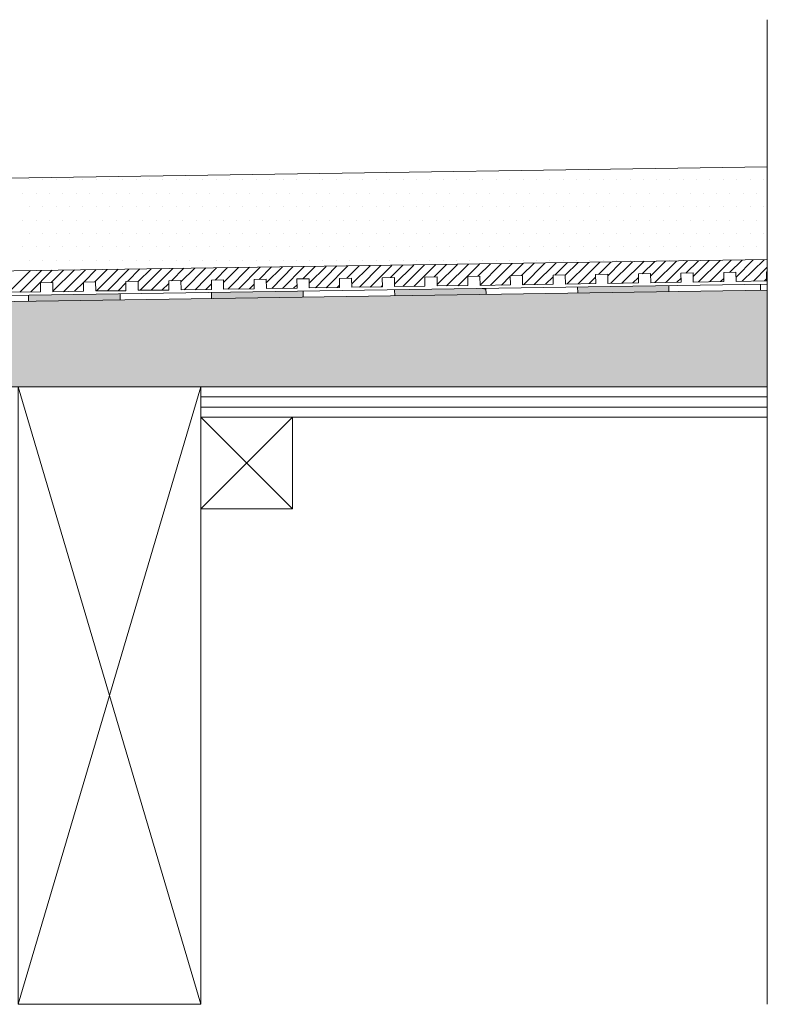
# Model space of a CAD drawing. Units: inches. Extents: x 5 to 2105, y 4 to 1488.
# Drawn here: x 991 to 1113, y 1036 to 1197 of the extents above; entities that cross this region are included whole.
import ezdxf

# ---------------------------------------------------------------- set-up
doc = ezdxf.new("R2010")
doc.units = ezdxf.units.IN
doc.header["$MEASUREMENT"] = 0
doc.layers.add('PDF_0', color=7, linetype='Continuous')
doc.layers.add('PDF_hatch', color=7, linetype='Continuous')

msp = doc.modelspace()

# ---------------------------------------------------------------- linework, layer by layer
at = {"layer": 'PDF_0', "lineweight": 15}
for points in [[(1113.33, 1035.99), (1113.33, 1197.41)], [(1113.33, 1173.31), (731.87, 1167.61), (662.28, 1167.61), (662.28, 1146.55)], [(1113.33, 1158.09), (731.97, 1152.34), (662.28, 1152.34)], [(989.21, 1152.72), (994.21, 1152.77), (994.21, 1154.26), (996.23, 1154.31), (996.23, 1152.82), (1001.23, 1152.88), (1001.23, 1154.37), (1003.2, 1154.42), (1003.25, 1152.93), (1008.2, 1152.98), (1008.2, 1154.47), (1010.22, 1154.53), (1010.22, 1153.04), (1015.22, 1153.09), (1015.22, 1154.58), (1017.19, 1154.63), (1017.24, 1153.14), (1022.24, 1153.2), (1022.19, 1154.69), (1024.21, 1154.74), (1024.21, 1153.25), (1029.21, 1153.3), (1029.21, 1154.79), (1031.18, 1154.85), (1031.24, 1153.36), (1036.24, 1153.41), (1036.18, 1154.9), (1038.2, 1154.95), (1038.2, 1153.46), (1043.21, 1153.52), (1043.21, 1155), (1045.17, 1155.06), (1045.23, 1153.57), (1050.23, 1153.62), (1050.18, 1155.11), (1052.2, 1155.16), (1052.2, 1153.67), (1057.2, 1153.73), (1057.2, 1155.22), (1059.22, 1155.27), (1059.22, 1153.78), (1064.22, 1153.83), (1064.22, 1155.32), (1066.19, 1155.38), (1066.24, 1153.83), (1071.24, 1153.94), (1071.19, 1155.43), (1073.21, 1155.48), (1073.21, 1153.94), (1078.21, 1154.05), (1078.21, 1155.54), (1080.18, 1155.59), (1080.23, 1154.05), (1085.24, 1154.15), (1085.18, 1155.64), (1087.2, 1155.7), (1087.2, 1154.15), (1092.2, 1154.26), (1092.2, 1155.75), (1094.17, 1155.8), (1094.23, 1154.26), (1099.23, 1154.37), (1099.17, 1155.86), (1101.2, 1155.91), (1101.2, 1154.37), (1106.2, 1154.47), (1106.2, 1155.96), (1108.17, 1156.02), (1108.22, 1154.47), (1113.22, 1154.58), (1113.17, 1156.07), (1113.33, 1156.07)], [(1113.33, 1154.05), (732.03, 1148.35), (665.26, 1148.35)], [(1022.24, 1152.72), (1022.24, 1151.71)], [(1037.25, 1152.93), (1037.25, 1151.92)], [(1052.2, 1153.14), (1052.25, 1152.13)], [(1067.2, 1153.36), (1067.25, 1152.4)], [(1082.2, 1153.62), (1082.26, 1152.61)], [(1097.21, 1153.83), (1097.21, 1152.82)], [(1112.21, 1154.05), (1112.21, 1153.04)], [(992.24, 1152.24), (992.24, 1151.23)], [(1007.24, 1152.45), (1007.24, 1151.49)], [(990.54, 1035.99), (1020.49, 1137.24)], [(1020.49, 1035.99), (990.54, 1137.24)], [(1020.49, 1135.59), (1113.33, 1135.59)], [(1020.49, 1133.88), (1113.33, 1133.88)], [(1020.49, 1132.23), (1035.49, 1117.23)], [(1035.49, 1132.23), (1020.49, 1117.23)]]:
    msp.add_lwpolyline(points, dxfattribs=at)
for points in [[(1113.33, 1153.09), (732.03, 1147.34), (665.28, 1147.34, 0.414216), (659.24, 1141.33), (659.24, 1101.32)], [(1113.33, 1132.23), (1020.49, 1132.23), (1020.49, 1137.24), (1113.33, 1137.24), (740.64, 1137.24), (741.71, 1138.3), (738.14, 1141.81), (733.09, 1146.92, 0.198943), (732.05, 1147.4)]]:
    msp.add_lwpolyline(points, format="xyb", dxfattribs=at)
for points in [[(990.54, 1137.24), (1020.49, 1137.24), (1020.49, 1035.99), (990.54, 1035.99)], [(1020.49, 1117.23), (1035.49, 1117.23), (1035.49, 1132.23), (1020.49, 1132.23)]]:
    msp.add_lwpolyline(points, close=True, dxfattribs=at)
at = {"layer": 'PDF_0', "color": 7, "true_color": 0xffffff, "transparency": 33554559}
for points in [[(1113.33, 1153.09), (1113.33, 1147.34), (731.97, 1147.34)], [(1113.33, 1147.34), (731.97, 1147.34), (732.18, 1147.34)], [(731.97, 1147.34), (1113.33, 1147.34), (1113.33, 1147.34)], [(1113.33, 1147.34), (732.18, 1147.34), (1113.33, 1147.29)], [(732.18, 1147.34), (1113.33, 1147.29), (732.45, 1147.29)], [(1113.33, 1147.29), (732.45, 1147.29), (1113.33, 1147.18)], [(732.45, 1147.29), (1113.33, 1147.18), (732.66, 1147.18)], [(1113.33, 1147.18), (732.66, 1147.18), (1113.33, 1147.08)], [(732.66, 1147.18), (1113.33, 1147.08), (732.88, 1147.08)], [(1113.33, 1147.08), (732.88, 1147.08), (1113.33, 1146.92)], [(732.88, 1147.08), (1113.33, 1146.92), (733.09, 1146.92)], [(1113.33, 1146.92), (733.09, 1146.92), (1113.33, 1143.25)], [(733.09, 1146.92), (1113.33, 1143.25), (736.76, 1143.25)], [(1113.33, 1143.25), (736.76, 1143.25), (1113.33, 1141.81)], [(736.76, 1143.25), (1113.33, 1141.81), (738.14, 1141.81)], [(1113.33, 1141.81), (738.14, 1141.81), (1113.33, 1138.3)], [(738.14, 1141.81), (1113.33, 1138.3), (741.71, 1138.3)], [(741.71, 1138.3), (1113.33, 1137.24), (740.64, 1137.24)], [(1113.33, 1138.3), (741.71, 1138.3), (1113.33, 1137.24)]]:
    msp.add_solid(points, dxfattribs=at)
at = {"layer": 'PDF_0', "transparency": 33554559}
for points in [[(1030.54, 1152.82), (1037.25, 1152.72), (1022.24, 1152.72)], [(1037.25, 1152.72), (1022.24, 1152.72), (1037.25, 1151.92)], [(1022.24, 1152.72), (1037.25, 1151.92), (1022.24, 1151.92)], [(1037.25, 1152.93), (1037.25, 1152.82), (1030.54, 1152.82)], [(1037.25, 1152.82), (1030.54, 1152.82), (1037.25, 1152.72)], [(1066.24, 1153.36), (1067.2, 1153.14), (1052.2, 1153.14)], [(1067.2, 1153.14), (1052.2, 1153.14), (1067.25, 1152.4)], [(1052.2, 1153.14), (1067.25, 1152.4), (1052.25, 1152.4)], [(1067.2, 1153.36), (1066.24, 1153.36), (1066.24, 1153.36)], [(1067.2, 1153.36), (1066.24, 1153.36), (1067.2, 1153.14)], [(1094.23, 1153.78), (1097.21, 1153.62), (1082.2, 1153.62)], [(1097.21, 1153.62), (1082.2, 1153.62), (1097.21, 1152.82)], [(1082.2, 1153.62), (1097.21, 1152.82), (1082.2, 1152.82)], [(1082.2, 1152.82), (1082.2, 1152.72), (1088.91, 1152.72)], [(1082.2, 1152.82), (1097.21, 1152.82), (1088.91, 1152.72)], [(1082.2, 1152.72), (1088.91, 1152.72), (1082.26, 1152.61)], [(1097.21, 1153.83), (1097.21, 1153.78), (1094.23, 1153.78)], [(1097.21, 1153.78), (1094.23, 1153.78), (1097.21, 1153.62)], [(1003.25, 1152.4), (1007.24, 1152.24), (992.24, 1152.24)], [(1007.24, 1152.24), (992.24, 1152.24), (1007.24, 1151.49)], [(992.24, 1152.24), (1007.24, 1151.49), (992.24, 1151.49)], [(992.24, 1151.49), (992.24, 1151.33), (998.89, 1151.33)], [(992.24, 1151.49), (1007.24, 1151.49), (998.89, 1151.33)], [(992.24, 1151.33), (998.89, 1151.33), (992.24, 1151.23)], [(1007.24, 1152.45), (1007.24, 1152.4), (1003.25, 1152.4)], [(1007.24, 1152.4), (1003.25, 1152.4), (1007.24, 1152.24)], [(1022.24, 1151.92), (1022.24, 1151.81), (1028.89, 1151.81)], [(1022.24, 1151.92), (1037.25, 1151.92), (1028.89, 1151.81)], [(1022.24, 1151.81), (1028.89, 1151.81), (1022.24, 1151.71)], [(1052.25, 1152.4), (1052.25, 1152.24), (1058.9, 1152.24)], [(1052.25, 1152.4), (1067.25, 1152.4), (1058.9, 1152.24)], [(1052.25, 1152.24), (1058.9, 1152.24), (1052.25, 1152.13)]]:
    msp.add_solid(points, dxfattribs=at)
at = {"layer": 'PDF_hatch', "lineweight": 9}
for points in [[(992.34, 1171.13), (992.34, 1171.13)], [(994.53, 1171.13), (994.53, 1171.13)], [(996.76, 1171.13), (996.76, 1171.13)], [(998.94, 1171.13), (998.94, 1171.13)], [(1001.12, 1171.13), (1001.12, 1171.13)], [(1003.3, 1171.13), (1003.3, 1171.13)], [(1005.49, 1171.13), (1005.49, 1171.13)], [(1007.67, 1171.13), (1007.67, 1171.13)], [(1009.85, 1171.13), (1009.85, 1171.13)], [(1012.03, 1171.13), (1012.03, 1171.13)], [(1014.21, 1171.13), (1014.21, 1171.13)], [(1016.44, 1171.13), (1016.44, 1171.13)], [(1018.63, 1171.13), (1018.63, 1171.13)], [(1020.81, 1171.13), (1020.81, 1171.13)], [(1022.99, 1171.13), (1022.99, 1171.13)], [(1025.17, 1171.13), (1025.17, 1171.13)], [(1027.35, 1171.13), (1027.35, 1171.13)], [(1029.53, 1171.13), (1029.53, 1171.13)], [(1031.71, 1171.13), (1031.71, 1171.13)], [(1033.95, 1171.13), (1033.95, 1171.13)], [(1036.13, 1171.13), (1036.13, 1171.13)], [(1038.31, 1171.13), (1038.31, 1171.13)], [(1040.49, 1171.13), (1040.49, 1171.13)], [(1042.67, 1171.13), (1042.67, 1171.13)], [(1044.85, 1171.13), (1044.85, 1171.13)], [(1047.04, 1171.13), (1047.04, 1171.13)], [(1049.22, 1171.13), (1049.22, 1171.13)], [(1051.4, 1171.13), (1051.4, 1171.13)], [(1053.63, 1171.13), (1053.63, 1171.13)], [(1055.81, 1171.13), (1055.81, 1171.13)], [(1058, 1171.13), (1058, 1171.13)], [(1060.18, 1171.13), (1060.18, 1171.13)], [(1062.36, 1171.13), (1062.36, 1171.13)], [(1064.54, 1171.13), (1064.54, 1171.13)], [(1066.72, 1171.13), (1066.72, 1171.13)], [(1068.9, 1171.13), (1068.9, 1171.13)], [(1071.14, 1171.13), (1071.14, 1171.13)], [(1073.32, 1171.13), (1073.32, 1171.13)], [(1075.5, 1171.13), (1075.5, 1171.13)], [(1077.68, 1171.13), (1077.68, 1171.13)], [(1079.86, 1171.13), (1079.86, 1171.13)], [(1082.04, 1171.13), (1082.04, 1171.13)], [(1084.22, 1171.13), (1084.22, 1171.13)], [(1086.41, 1171.13), (1086.41, 1171.13)], [(1088.59, 1171.13), (1088.59, 1171.13)], [(1090.82, 1171.13), (1090.82, 1171.13)], [(1093, 1171.13), (1093, 1171.13)], [(1095.18, 1171.13), (1095.18, 1171.13)], [(1097.37, 1171.13), (1097.37, 1171.13)], [(1099.55, 1171.13), (1099.55, 1171.13)], [(1101.73, 1171.13), (1101.73, 1171.13)], [(1103.91, 1171.13), (1103.91, 1171.13)], [(1106.09, 1171.13), (1106.09, 1171.13)], [(1108.33, 1171.13), (1108.33, 1171.13)], [(1110.51, 1171.13), (1110.51, 1171.13)], [(1112.69, 1171.13), (1112.69, 1171.13)], [(991.28, 1168.94), (991.28, 1168.94)], [(993.46, 1168.94), (993.46, 1168.94)], [(995.64, 1168.94), (995.64, 1168.94)], [(997.82, 1168.94), (997.82, 1168.94)], [(1000.01, 1168.94), (1000.01, 1168.94)], [(1002.19, 1168.94), (1002.19, 1168.94)], [(1004.37, 1168.94), (1004.37, 1168.94)], [(1006.6, 1168.94), (1006.6, 1168.94)], [(1008.78, 1168.94), (1008.78, 1168.94)], [(1010.97, 1168.94), (1010.97, 1168.94)], [(1013.15, 1168.94), (1013.15, 1168.94)], [(1015.33, 1168.94), (1015.33, 1168.94)], [(1017.51, 1168.94), (1017.51, 1168.94)], [(1019.69, 1168.94), (1019.69, 1168.94)], [(1021.87, 1168.94), (1021.87, 1168.94)], [(1024.11, 1168.94), (1024.11, 1168.94)], [(1026.29, 1168.94), (1026.29, 1168.94)], [(1028.47, 1168.94), (1028.47, 1168.94)], [(1030.65, 1168.94), (1030.65, 1168.94)], [(1032.83, 1168.94), (1032.83, 1168.94)], [(1035.01, 1168.94), (1035.01, 1168.94)], [(1037.19, 1168.94), (1037.19, 1168.94)], [(1039.38, 1168.94), (1039.38, 1168.94)], [(1041.56, 1168.94), (1041.56, 1168.94)], [(1043.79, 1168.94), (1043.79, 1168.94)], [(1045.97, 1168.94), (1045.97, 1168.94)], [(1048.15, 1168.94), (1048.15, 1168.94)], [(1050.33, 1168.94), (1050.33, 1168.94)], [(1052.52, 1168.94), (1052.52, 1168.94)], [(1054.7, 1168.94), (1054.7, 1168.94)], [(1056.88, 1168.94), (1056.88, 1168.94)], [(1059.06, 1168.94), (1059.06, 1168.94)], [(1061.29, 1168.94), (1061.29, 1168.94)], [(1063.48, 1168.94), (1063.48, 1168.94)], [(1065.66, 1168.94), (1065.66, 1168.94)], [(1067.84, 1168.94), (1067.84, 1168.94)], [(1070.02, 1168.94), (1070.02, 1168.94)], [(1072.2, 1168.94), (1072.2, 1168.94)], [(1074.38, 1168.94), (1074.38, 1168.94)], [(1076.56, 1168.94), (1076.56, 1168.94)], [(1078.74, 1168.94), (1078.74, 1168.94)], [(1080.98, 1168.94), (1080.98, 1168.94)], [(1083.16, 1168.94), (1083.16, 1168.94)], [(1085.34, 1168.94), (1085.34, 1168.94)], [(1087.52, 1168.94), (1087.52, 1168.94)], [(1089.7, 1168.94), (1089.7, 1168.94)], [(1091.89, 1168.94), (1091.89, 1168.94)], [(1094.07, 1168.94), (1094.07, 1168.94)], [(1096.25, 1168.94), (1096.25, 1168.94)], [(1098.43, 1168.94), (1098.43, 1168.94)], [(1100.66, 1168.94), (1100.66, 1168.94)], [(1102.85, 1168.94), (1102.85, 1168.94)], [(1105.03, 1168.94), (1105.03, 1168.94)], [(1107.21, 1168.94), (1107.21, 1168.94)], [(1109.39, 1168.94), (1109.39, 1168.94)], [(1111.57, 1168.94), (1111.57, 1168.94)], [(992.34, 1166.76), (992.34, 1166.76)], [(994.53, 1166.76), (994.53, 1166.76)], [(996.76, 1166.76), (996.76, 1166.76)], [(998.94, 1166.76), (998.94, 1166.76)], [(1001.12, 1166.76), (1001.12, 1166.76)], [(1003.3, 1166.76), (1003.3, 1166.76)], [(1005.49, 1166.76), (1005.49, 1166.76)], [(1007.67, 1166.76), (1007.67, 1166.76)], [(1009.85, 1166.76), (1009.85, 1166.76)], [(1012.03, 1166.76), (1012.03, 1166.76)], [(1014.21, 1166.76), (1014.21, 1166.76)], [(1016.44, 1166.76), (1016.44, 1166.76)], [(1018.63, 1166.76), (1018.63, 1166.76)], [(1020.81, 1166.76), (1020.81, 1166.76)], [(1022.99, 1166.76), (1022.99, 1166.76)], [(1025.17, 1166.76), (1025.17, 1166.76)], [(1027.35, 1166.76), (1027.35, 1166.76)], [(1029.53, 1166.76), (1029.53, 1166.76)], [(1031.71, 1166.76), (1031.71, 1166.76)], [(1033.95, 1166.76), (1033.95, 1166.76)], [(1036.13, 1166.76), (1036.13, 1166.76)], [(1038.31, 1166.76), (1038.31, 1166.76)], [(1040.49, 1166.76), (1040.49, 1166.76)], [(1042.67, 1166.76), (1042.67, 1166.76)], [(1044.85, 1166.76), (1044.85, 1166.76)], [(1047.04, 1166.76), (1047.04, 1166.76)], [(1049.22, 1166.76), (1049.22, 1166.76)], [(1051.4, 1166.76), (1051.4, 1166.76)], [(1053.63, 1166.76), (1053.63, 1166.76)], [(1055.81, 1166.76), (1055.81, 1166.76)], [(1058, 1166.76), (1058, 1166.76)], [(1060.18, 1166.76), (1060.18, 1166.76)], [(1062.36, 1166.76), (1062.36, 1166.76)], [(1064.54, 1166.76), (1064.54, 1166.76)], [(1066.72, 1166.76), (1066.72, 1166.76)], [(1068.9, 1166.76), (1068.9, 1166.76)], [(1071.14, 1166.76), (1071.14, 1166.76)], [(1073.32, 1166.76), (1073.32, 1166.76)], [(1075.5, 1166.76), (1075.5, 1166.76)], [(1077.68, 1166.76), (1077.68, 1166.76)], [(1079.86, 1166.76), (1079.86, 1166.76)], [(1082.04, 1166.76), (1082.04, 1166.76)], [(1084.22, 1166.76), (1084.22, 1166.76)], [(1086.41, 1166.76), (1086.41, 1166.76)], [(1088.59, 1166.76), (1088.59, 1166.76)], [(1090.82, 1166.76), (1090.82, 1166.76)], [(1093, 1166.76), (1093, 1166.76)], [(1095.18, 1166.76), (1095.18, 1166.76)], [(1097.37, 1166.76), (1097.37, 1166.76)], [(1099.55, 1166.76), (1099.55, 1166.76)], [(1101.73, 1166.76), (1101.73, 1166.76)], [(1103.91, 1166.76), (1103.91, 1166.76)], [(1106.09, 1166.76), (1106.09, 1166.76)], [(1108.33, 1166.76), (1108.33, 1166.76)], [(1110.51, 1166.76), (1110.51, 1166.76)], [(1112.69, 1166.76), (1112.69, 1166.76)], [(991.28, 1164.53), (991.28, 1164.53)], [(993.46, 1164.53), (993.46, 1164.53)], [(995.64, 1164.53), (995.64, 1164.53)], [(997.82, 1164.53), (997.82, 1164.53)], [(1000.01, 1164.53), (1000.01, 1164.53)], [(1002.19, 1164.53), (1002.19, 1164.53)], [(1004.37, 1164.53), (1004.37, 1164.53)], [(1006.6, 1164.53), (1006.6, 1164.53)], [(1008.78, 1164.53), (1008.78, 1164.53)], [(1010.97, 1164.53), (1010.97, 1164.53)], [(1013.15, 1164.53), (1013.15, 1164.53)], [(1015.33, 1164.53), (1015.33, 1164.53)], [(1017.51, 1164.53), (1017.51, 1164.53)], [(1019.69, 1164.53), (1019.69, 1164.53)], [(1021.87, 1164.53), (1021.87, 1164.53)], [(1024.11, 1164.53), (1024.11, 1164.53)], [(1026.29, 1164.53), (1026.29, 1164.53)], [(1028.47, 1164.53), (1028.47, 1164.53)], [(1030.65, 1164.53), (1030.65, 1164.53)], [(1032.83, 1164.53), (1032.83, 1164.53)], [(1035.01, 1164.53), (1035.01, 1164.53)], [(1037.19, 1164.53), (1037.19, 1164.53)], [(1039.38, 1164.53), (1039.38, 1164.53)], [(1041.56, 1164.53), (1041.56, 1164.53)], [(1043.79, 1164.53), (1043.79, 1164.53)], [(1045.97, 1164.53), (1045.97, 1164.53)], [(1048.15, 1164.53), (1048.15, 1164.53)], [(1050.33, 1164.53), (1050.33, 1164.53)], [(1052.52, 1164.53), (1052.52, 1164.53)], [(1054.7, 1164.53), (1054.7, 1164.53)], [(1056.88, 1164.53), (1056.88, 1164.53)], [(1059.06, 1164.53), (1059.06, 1164.53)], [(1061.29, 1164.53), (1061.29, 1164.53)], [(1063.48, 1164.53), (1063.48, 1164.53)], [(1065.66, 1164.53), (1065.66, 1164.53)], [(1067.84, 1164.53), (1067.84, 1164.53)], [(1070.02, 1164.53), (1070.02, 1164.53)], [(1072.2, 1164.53), (1072.2, 1164.53)], [(1074.38, 1164.53), (1074.38, 1164.53)], [(1076.56, 1164.53), (1076.56, 1164.53)], [(1078.74, 1164.53), (1078.74, 1164.53)], [(1080.98, 1164.53), (1080.98, 1164.53)], [(1083.16, 1164.53), (1083.16, 1164.53)], [(1085.34, 1164.53), (1085.34, 1164.53)], [(1087.52, 1164.53), (1087.52, 1164.53)], [(1089.7, 1164.53), (1089.7, 1164.53)], [(1091.89, 1164.53), (1091.89, 1164.53)], [(1094.07, 1164.53), (1094.07, 1164.53)], [(1096.25, 1164.53), (1096.25, 1164.53)], [(1098.43, 1164.53), (1098.43, 1164.53)], [(1100.66, 1164.53), (1100.66, 1164.53)], [(1102.85, 1164.53), (1102.85, 1164.53)], [(1105.03, 1164.53), (1105.03, 1164.53)], [(1107.21, 1164.53), (1107.21, 1164.53)], [(1109.39, 1164.53), (1109.39, 1164.53)], [(1111.57, 1164.53), (1111.57, 1164.53)], [(992.34, 1162.35), (992.34, 1162.35)], [(994.53, 1162.35), (994.53, 1162.35)], [(996.76, 1162.35), (996.76, 1162.35)], [(998.94, 1162.35), (998.94, 1162.35)], [(1001.12, 1162.35), (1001.12, 1162.35)], [(1003.3, 1162.35), (1003.3, 1162.35)], [(1005.49, 1162.35), (1005.49, 1162.35)], [(1007.67, 1162.35), (1007.67, 1162.35)], [(1009.85, 1162.35), (1009.85, 1162.35)], [(1012.03, 1162.35), (1012.03, 1162.35)], [(1014.21, 1162.35), (1014.21, 1162.35)], [(1016.44, 1162.35), (1016.44, 1162.35)], [(1018.63, 1162.35), (1018.63, 1162.35)], [(1020.81, 1162.35), (1020.81, 1162.35)], [(1022.99, 1162.35), (1022.99, 1162.35)], [(1025.17, 1162.35), (1025.17, 1162.35)], [(1027.35, 1162.35), (1027.35, 1162.35)], [(1029.53, 1162.35), (1029.53, 1162.35)], [(1031.71, 1162.35), (1031.71, 1162.35)], [(1033.95, 1162.35), (1033.95, 1162.35)], [(1036.13, 1162.35), (1036.13, 1162.35)], [(1038.31, 1162.35), (1038.31, 1162.35)], [(1040.49, 1162.35), (1040.49, 1162.35)], [(1042.67, 1162.35), (1042.67, 1162.35)], [(1044.85, 1162.35), (1044.85, 1162.35)], [(1047.04, 1162.35), (1047.04, 1162.35)], [(1049.22, 1162.35), (1049.22, 1162.35)], [(1051.4, 1162.35), (1051.4, 1162.35)], [(1053.63, 1162.35), (1053.63, 1162.35)], [(1055.81, 1162.35), (1055.81, 1162.35)], [(1058, 1162.35), (1058, 1162.35)], [(1060.18, 1162.35), (1060.18, 1162.35)], [(1062.36, 1162.35), (1062.36, 1162.35)], [(1064.54, 1162.35), (1064.54, 1162.35)], [(1066.72, 1162.35), (1066.72, 1162.35)], [(1068.9, 1162.35), (1068.9, 1162.35)], [(1071.14, 1162.35), (1071.14, 1162.35)], [(1073.32, 1162.35), (1073.32, 1162.35)], [(1075.5, 1162.35), (1075.5, 1162.35)], [(1077.68, 1162.35), (1077.68, 1162.35)], [(1079.86, 1162.35), (1079.86, 1162.35)], [(1082.04, 1162.35), (1082.04, 1162.35)], [(1084.22, 1162.35), (1084.22, 1162.35)], [(1086.41, 1162.35), (1086.41, 1162.35)], [(1088.59, 1162.35), (1088.59, 1162.35)], [(1090.82, 1162.35), (1090.82, 1162.35)], [(1093, 1162.35), (1093, 1162.35)], [(1095.18, 1162.35), (1095.18, 1162.35)], [(1097.37, 1162.35), (1097.37, 1162.35)], [(1099.55, 1162.35), (1099.55, 1162.35)], [(1101.73, 1162.35), (1101.73, 1162.35)], [(1103.91, 1162.35), (1103.91, 1162.35)], [(1106.09, 1162.35), (1106.09, 1162.35)], [(1108.33, 1162.35), (1108.33, 1162.35)], [(1110.51, 1162.35), (1110.51, 1162.35)], [(1112.69, 1162.35), (1112.69, 1162.35)], [(991.28, 1160.17), (991.28, 1160.17)], [(993.46, 1160.17), (993.46, 1160.17)], [(995.64, 1160.17), (995.64, 1160.17)], [(997.82, 1160.17), (997.82, 1160.17)], [(1000.01, 1160.17), (1000.01, 1160.17)], [(1002.19, 1160.17), (1002.19, 1160.17)], [(1004.37, 1160.17), (1004.37, 1160.17)], [(1006.6, 1160.17), (1006.6, 1160.17)], [(1008.78, 1160.17), (1008.78, 1160.17)], [(1010.97, 1160.17), (1010.97, 1160.17)], [(1013.15, 1160.17), (1013.15, 1160.17)], [(1015.33, 1160.17), (1015.33, 1160.17)], [(1017.51, 1160.17), (1017.51, 1160.17)], [(1019.69, 1160.17), (1019.69, 1160.17)], [(1021.87, 1160.17), (1021.87, 1160.17)], [(1024.11, 1160.17), (1024.11, 1160.17)], [(1026.29, 1160.17), (1026.29, 1160.17)], [(1028.47, 1160.17), (1028.47, 1160.17)], [(1030.65, 1160.17), (1030.65, 1160.17)], [(1032.83, 1160.17), (1032.83, 1160.17)], [(1035.01, 1160.17), (1035.01, 1160.17)], [(1037.19, 1160.17), (1037.19, 1160.17)], [(1039.38, 1160.17), (1039.38, 1160.17)], [(1041.56, 1160.17), (1041.56, 1160.17)], [(1043.79, 1160.17), (1043.79, 1160.17)], [(1045.97, 1160.17), (1045.97, 1160.17)], [(1048.15, 1160.17), (1048.15, 1160.17)], [(1050.33, 1160.17), (1050.33, 1160.17)], [(1052.52, 1160.17), (1052.52, 1160.17)], [(1054.7, 1160.17), (1054.7, 1160.17)], [(1056.88, 1160.17), (1056.88, 1160.17)], [(1059.06, 1160.17), (1059.06, 1160.17)], [(1061.29, 1160.17), (1061.29, 1160.17)], [(1063.48, 1160.17), (1063.48, 1160.17)], [(1065.66, 1160.17), (1065.66, 1160.17)], [(1067.84, 1160.17), (1067.84, 1160.17)], [(1070.02, 1160.17), (1070.02, 1160.17)], [(1072.2, 1160.17), (1072.2, 1160.17)], [(1074.38, 1160.17), (1074.38, 1160.17)], [(1076.56, 1160.17), (1076.56, 1160.17)], [(1078.74, 1160.17), (1078.74, 1160.17)], [(1080.98, 1160.17), (1080.98, 1160.17)], [(1083.16, 1160.17), (1083.16, 1160.17)], [(1085.34, 1160.17), (1085.34, 1160.17)], [(1087.52, 1160.17), (1087.52, 1160.17)], [(1089.7, 1160.17), (1089.7, 1160.17)], [(1091.89, 1160.17), (1091.89, 1160.17)], [(1094.07, 1160.17), (1094.07, 1160.17)], [(1096.25, 1160.17), (1096.25, 1160.17)], [(1098.43, 1160.17), (1098.43, 1160.17)], [(1100.66, 1160.17), (1100.66, 1160.17)], [(1102.85, 1160.17), (1102.85, 1160.17)], [(1105.03, 1160.17), (1105.03, 1160.17)], [(1107.21, 1160.17), (1107.21, 1160.17)], [(1109.39, 1160.17), (1109.39, 1160.17)], [(1111.57, 1160.17), (1111.57, 1160.17)], [(992.34, 1157.98), (992.34, 1157.98)], [(994.53, 1157.98), (994.53, 1157.98)], [(996.76, 1157.98), (996.76, 1157.98)], [(998.94, 1157.98), (998.94, 1157.98)], [(1001.12, 1157.98), (1001.12, 1157.98)], [(1003.3, 1157.98), (1003.3, 1157.98)], [(1005.49, 1157.98), (1005.49, 1157.98)], [(1007.67, 1157.98), (1007.67, 1157.98)], [(1009.85, 1157.98), (1009.85, 1157.98)], [(1012.03, 1157.98), (1012.03, 1157.98)], [(1014.21, 1157.98), (1014.21, 1157.98)], [(1016.44, 1157.98), (1016.44, 1157.98)], [(1018.63, 1157.98), (1018.63, 1157.98)], [(1020.81, 1157.98), (1020.81, 1157.98)], [(1022.99, 1157.98), (1022.99, 1157.98)], [(1025.17, 1157.98), (1025.17, 1157.98)], [(1027.35, 1157.98), (1027.35, 1157.98)], [(1029.53, 1157.98), (1029.53, 1157.98)], [(1031.71, 1157.98), (1031.71, 1157.98)], [(1033.95, 1157.98), (1033.95, 1157.98)], [(1036.13, 1157.98), (1036.13, 1157.98)], [(1038.31, 1157.98), (1038.31, 1157.98)], [(1040.49, 1157.98), (1040.49, 1157.98)], [(1042.67, 1157.98), (1042.67, 1157.98)], [(1044.85, 1157.98), (1044.85, 1157.98)], [(1047.04, 1157.98), (1047.04, 1157.98)], [(1049.22, 1157.98), (1049.22, 1157.98)], [(1051.4, 1157.98), (1051.4, 1157.98)], [(1053.63, 1157.98), (1053.63, 1157.98)], [(1055.81, 1157.98), (1055.81, 1157.98)], [(1058, 1157.98), (1058, 1157.98)], [(1060.18, 1157.98), (1060.18, 1157.98)], [(1062.36, 1157.98), (1062.36, 1157.98)], [(1064.54, 1157.98), (1064.54, 1157.98)], [(1065.87, 1155.38), (1067.94, 1157.4)], [(1066.24, 1153.89), (1069.7, 1157.4)], [(1066.72, 1157.98), (1066.72, 1157.98)], [(1067.94, 1153.89), (1071.51, 1157.45)], [(1068.9, 1157.98), (1068.9, 1157.98)], [(1071.14, 1157.98), (1071.14, 1157.98)], [(1071.3, 1155.43), (1073.32, 1157.45)], [(1073.05, 1155.48), (1075.13, 1157.51)], [(1073.32, 1157.98), (1073.32, 1157.98)], [(1073.37, 1153.94), (1076.88, 1157.51)], [(1075.13, 1153.99), (1078.69, 1157.56)], [(1075.5, 1157.98), (1075.5, 1157.98)], [(1077.68, 1157.98), (1077.68, 1157.98)], [(1078.48, 1155.54), (1080.5, 1157.56)], [(1079.86, 1157.98), (1079.86, 1157.98)], [(1080.18, 1155.54), (1082.31, 1157.61)], [(1080.5, 1154.1), (1084.06, 1157.61)], [(1082.04, 1157.98), (1082.04, 1157.98)], [(1082.31, 1154.1), (1085.87, 1157.66)], [(1084.22, 1157.98), (1084.22, 1157.98)], [(1085.66, 1155.64), (1087.68, 1157.66)], [(1086.41, 1157.98), (1086.41, 1157.98)], [(1087.2, 1155.43), (1089.44, 1157.72)], [(1087.68, 1154.21), (1091.25, 1157.72)], [(1088.59, 1157.98), (1088.59, 1157.98)], [(1089.49, 1154.21), (1093.06, 1157.77)], [(1090.82, 1157.98), (1090.82, 1157.98)], [(1092.79, 1155.75), (1094.87, 1157.77)], [(1093, 1157.98), (1093, 1157.98)], [(1094.17, 1155.38), (1096.62, 1157.82)], [(1094.87, 1154.31), (1098.43, 1157.82)], [(1095.18, 1157.98), (1095.18, 1157.98)], [(1096.67, 1154.31), (1100.24, 1157.88)], [(1097.37, 1157.98), (1097.37, 1157.98)], [(1099.55, 1157.98), (1099.55, 1157.98)], [(1099.97, 1155.86), (1102.05, 1157.88)], [(1101.2, 1155.32), (1103.8, 1157.93)], [(1101.73, 1157.98), (1101.73, 1157.98)], [(1102.05, 1154.42), (1105.61, 1157.93)], [(1103.86, 1154.42), (1107.42, 1157.98)], [(1103.91, 1157.98), (1103.91, 1157.98)], [(1106.09, 1157.98), (1106.09, 1157.98)], [(1107.15, 1155.96), (1109.23, 1157.98)], [(1108.22, 1155.22), (1110.99, 1158.04)], [(1109.23, 1154.53), (1112.79, 1158.04)], [(989.21, 1152.93), (992.56, 1156.28)], [(990.8, 1152.72), (994.37, 1156.28)], [(992.61, 1152.77), (996.12, 1156.33)], [(995.91, 1154.31), (997.93, 1156.33)], [(996.23, 1152.88), (999.74, 1156.39)], [(997.98, 1152.82), (1001.55, 1156.39)], [(1001.28, 1154.37), (1003.3, 1156.44)], [(1003.09, 1154.42), (1005.11, 1156.44)], [(1003.36, 1152.93), (1006.92, 1156.49)], [(1005.17, 1152.93), (1008.68, 1156.49)], [(1008.46, 1154.47), (1010.49, 1156.55)], [(1010.22, 1154.47), (1012.3, 1156.55)], [(1010.54, 1153.04), (1014.1, 1156.6)], [(1012.35, 1153.04), (1015.86, 1156.6)], [(1015.65, 1154.58), (1017.67, 1156.65)], [(1017.19, 1154.42), (1019.48, 1156.65)], [(1017.72, 1153.14), (1021.29, 1156.71)], [(1019.53, 1153.14), (1023.04, 1156.71)], [(1022.83, 1154.69), (1024.85, 1156.76)], [(1024.21, 1154.31), (1026.66, 1156.76)], [(1024.9, 1153.25), (1028.47, 1156.81)], [(1026.66, 1153.25), (1030.22, 1156.81)], [(1030.01, 1154.79), (1032.03, 1156.87)], [(1031.18, 1154.26), (1033.84, 1156.87)], [(1032.09, 1153.36), (1035.6, 1156.92)], [(1033.84, 1153.36), (1037.41, 1156.92)], [(1037.19, 1154.9), (1039.22, 1156.97)], [(1038.2, 1154.21), (1041.02, 1156.97)], [(1039.27, 1153.46), (1042.78, 1157.03)], [(1041.02, 1153.46), (1044.59, 1157.03)], [(1044.38, 1155.06), (1046.4, 1157.08)], [(1045.23, 1154.1), (1048.21, 1157.08)], [(1046.45, 1153.57), (1049.96, 1157.13)], [(1048.21, 1153.57), (1051.77, 1157.13)], [(1051.56, 1155.16), (1053.58, 1157.19)], [(1052.2, 1154.05), (1055.39, 1157.19)], [(1053.58, 1153.67), (1057.14, 1157.24)], [(1055.39, 1153.67), (1058.95, 1157.24)], [(1058.74, 1155.27), (1060.76, 1157.29)], [(1059.22, 1153.99), (1062.52, 1157.29)], [(1060.76, 1153.78), (1064.33, 1157.35)], [(1062.57, 1153.78), (1066.14, 1157.35)], [(1111.04, 1154.53), (1113.33, 1156.81)], [(999.74, 1152.88), (1001.23, 1154.31)], [(1006.92, 1152.98), (1008.2, 1154.26)], [(1014.1, 1153.09), (1015.22, 1154.15)], [(1069.75, 1153.89), (1071.19, 1155.38)], [(1076.94, 1154.05), (1078.21, 1155.27)], [(1084.12, 1154.15), (1085.18, 1155.22)], [(1091.3, 1154.26), (1092.2, 1155.16)], [(1098.48, 1154.37), (1099.23, 1155.06)], [(1105.67, 1154.47), (1106.2, 1155)], [(1112.85, 1154.58), (1113.22, 1154.95)], [(1021.29, 1153.2), (1022.19, 1154.1)], [(1028.47, 1153.3), (1029.21, 1154.05)], [(1035.65, 1153.41), (1036.24, 1153.94)], [(1042.83, 1153.52), (1043.21, 1153.89)], [(1050.02, 1153.62), (1050.23, 1153.83)], [(1057.2, 1153.73), (1057.2, 1153.73)]]:
    msp.add_lwpolyline(points, dxfattribs=at)

doc.saveas('drawing.dxf')
